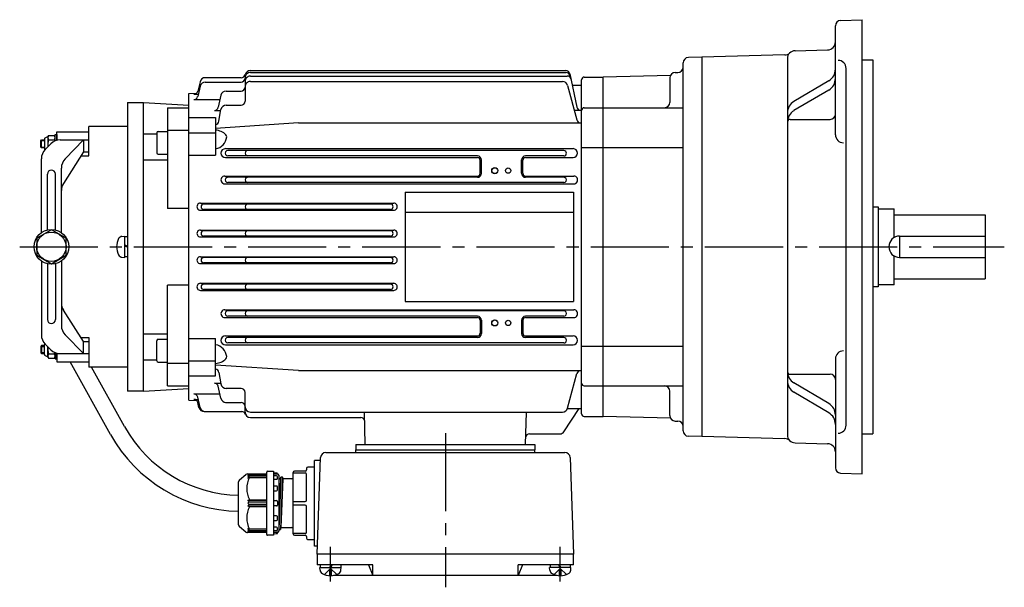
# Model space of a CAD drawing. Extents: x 75 to 747, y 140 to 599.
# Drawn here: x 78 to 446, y 386 to 599 of the extents above; entities that cross this region are included whole.
import ezdxf

# ---------------------------------------------------------------- set-up
doc = ezdxf.new("R2010")
doc.units = 0
doc.header["$LTSCALE"] = 3
doc.header["$MEASUREMENT"] = 0
doc.linetypes.add('GEN7', pattern=[14.25, 9.75, -1.5, 1.5, -1.5])
doc.linetypes.add('GEN7A', pattern=[7.375, 4.75, -0.875, 0.875, -0.875])
for name, color, linetype in [('AM_0', 7, 'CONTINUOUS'), ('AM_0N', 7, 'CONTINUOUS'), ('ﾁｭｳｼﾝｾﾝ', 1, 'GEN7'), ('ﾁｭｳｼﾝｾﾝ1', 1, 'GEN7A')]:
    doc.layers.add(name, color=color, linetype=linetype)

msp = doc.modelspace()

# ---------------------------------------------------------------- linework, layer by layer
at = {"layer": 'AM_0'}
for p, q in [((384.8, 598.36), (392.87, 598.65)), ((392.87, 428.65), (392.87, 598.65)), ((382.87, 555.6), (382.87, 596.37)), ((367.79, 587.03), (379.95, 587.35)), ((325.87, 444.78), (325.87, 582.52)), ((332.87, 584.65), (327.82, 584.51)), ((363.89, 585.46), (332.87, 584.65)), ((332.87, 584.65), (332.87, 442.65)), ((364.87, 584.04), (364.87, 443.26)), ((392.87, 583.65), (396.87, 583.65)), ((396.87, 583.65), (396.87, 443.65)), ((163.87, 579.57), (281.95, 579.57)), ((163.87, 578.9), (282.1, 578.9)), ((322.87, 578.86), (323.87, 578.86)), ((386.87, 446.87), (386.87, 580.43)), ((145.04, 575.44), (144.15, 571.91)), ((146.98, 576.95), (160.48, 576.95)), ((147, 575.32), (160.37, 575.32)), ((161.87, 575.54), (161.87, 568.14)), ((163.87, 577.54), (282.39, 577.54)), ((163.87, 575.51), (280.68, 575.51)), ((283.42, 578.38), (286.11, 565.87)), ((287.87, 451.15), (287.87, 576.15)), ((288.87, 577.15), (295.87, 577.15)), ((321.11, 577.81), (295.87, 577.15)), ((295.87, 450.15), (295.87, 577.15)), ((320.87, 576.86), (320.87, 567.69)), ((380.41, 575.81), (367.33, 568.08)), ((145.06, 573.78), (144.14, 569.91)), ((154.76, 571.92), (160.37, 571.92)), ((282.61, 574.03), (286.07, 561.11)), ((284.33, 574.15), (287.87, 574.15)), ((380.41, 572.32), (367.33, 564.6)), ((117.87, 567.65), (117.87, 459.65)), ((117.87, 567.65), (123.87, 567.65)), ((123.87, 459.65), (123.87, 567.65)), ((123.87, 567.65), (140.87, 566.65)), ((140.87, 571.08), (143.69, 571.15)), ((140.87, 456.22), (140.87, 571.08)), ((142.68, 568.75), (152.47, 568.75)), ((142.7, 570.77), (144.35, 570.77)), ((152.81, 570.34), (151.85, 565.87)), ((132.87, 565.71), (132.87, 527.99)), ((132.87, 565.71), (140.87, 565.71)), ((150.38, 564.69), (152.8, 564.69)), ((152.08, 560.64), (152.86, 564.99)), ((154.82, 566.64), (160.37, 566.64)), ((287.58, 564.69), (285.16, 564.69)), ((288.87, 565.69), (295.87, 565.69)), ((295.87, 565.69), (325.87, 565.69)), ((140.87, 562), (150.87, 562)), ((150.87, 562), (150.87, 547.96)), ((365.87, 561.34), (380.87, 561.34)), ((91.37, 553.65), (91.37, 556.65)), ((91.37, 556.65), (103.37, 556.65)), ((103.37, 547.65), (103.37, 558.65)), ((117.87, 558.65), (103.37, 558.65)), ((129.37, 556.79), (132.87, 556.79)), ((132.87, 557.24), (140.87, 557.24)), ((181.87, 560), (150.87, 557.97)), ((181.87, 560), (287.87, 560)), ((85.37, 553.35), (85.67, 553.65)), ((85.37, 550.95), (85.37, 553.35)), ((86.77, 553.35), (85.37, 553.35)), ((85.67, 550.65), (85.67, 553.65)), ((85.67, 553.65), (86.77, 553.65)), ((85.87, 553.65), (86.77, 553.65)), ((86.77, 553.92), (86.77, 550.37)), ((87.91, 554.81), (86.98, 554.28)), ((88.07, 554.53), (88.07, 551.1)), ((88.34, 555.32), (90.5, 555.32)), ((88.34, 553.73), (90.5, 553.73)), ((90.77, 554.53), (90.77, 555.65)), ((90.77, 555.65), (91.37, 555.65)), ((90.77, 553.75), (90.77, 554.53)), ((90.77, 553.26), (90.77, 554.53)), ((90.77, 553.65), (90.77, 553.75)), ((90.77, 553.65), (90.77, 553.75)), ((91.37, 555.65), (91.37, 553.47)), ((92.69, 553.65), (103.37, 553.65)), ((101.39, 553.65), (94.54, 546.6)), ((101.39, 553.65), (101.39, 549.15)), ((123.87, 555.92), (128.87, 555.92)), ((128.87, 556.29), (128.87, 548.79)), ((140.87, 556.34), (150.87, 556.34)), ((85.37, 550.95), (86.77, 550.95)), ((85.67, 550.65), (85.37, 550.95)), ((86.77, 550.65), (85.67, 550.65)), ((86.98, 550.01), (86.98, 550.02)), ((87.08, 550.11), (89.15, 552.18)), ((154.54, 550.38), (284.69, 550.38)), ((281.21, 549.65), (155.42, 549.65)), ((287.87, 550.8), (295.87, 550.8)), ((295.87, 550.8), (325.87, 550.8)), ((85.62, 518.96), (85.62, 546.58)), ((101.39, 549.15), (93.9, 537.37)), ((100.43, 547.65), (103.37, 547.65)), ((101.39, 549.15), (103.37, 549.15)), ((123.87, 546.18), (132.87, 546.18)), ((129.37, 548.29), (132.87, 548.29)), ((140.87, 547.96), (150.87, 547.96)), ((154.54, 547.02), (248.89, 547.02)), ((248.87, 547.65), (155.42, 547.65)), ((249.89, 541.15), (249.89, 546.01)), ((250.37, 541.15), (250.37, 546.15)), ((265.37, 541.15), (265.37, 546.15)), ((265.85, 541.15), (265.85, 546.01)), ((266.85, 547.02), (284.69, 547.02)), ((281.21, 547.65), (266.87, 547.65)), ((93.12, 518.96), (93.12, 543.12)), ((87.87, 519.97), (87.87, 540.86)), ((90.87, 519.97), (90.87, 540.86)), ((154.33, 540.14), (248.87, 540.14)), ((248.87, 539.65), (155.42, 539.65)), ((266.87, 540.14), (284.91, 540.14)), ((281.22, 539.65), (266.87, 539.65)), ((154.33, 537.22), (284.9, 537.22)), ((281.2, 537.65), (155.42, 537.65)), ((221.87, 534.15), (221.87, 493.15)), ((221.87, 534.15), (284.87, 534.15)), ((284.87, 534.15), (284.87, 493.15)), ((140.87, 527.99), (132.87, 527.99)), ((145.2, 530), (217.54, 530)), ((145.2, 527.33), (217.53, 527.33)), ((216.31, 529.65), (146.42, 529.65)), ((216.31, 527.65), (146.42, 527.65)), ((396.87, 528.65), (398.87, 528.65)), ((398.87, 528.65), (398.87, 498.65)), ((398.87, 527.9), (404.87, 527.9)), ((404.87, 517.11), (404.87, 527.9)), ((221.87, 526.65), (284.87, 526.65)), ((404.87, 525.65), (438.87, 525.65)), ((438.87, 525.65), (438.87, 501.65)), ((89.37, 520), (83.87, 516.82)), ((94.87, 516.82), (89.37, 520)), ((145.14, 519.93), (217.6, 519.93)), ((83.87, 516.82), (83.87, 510.47)), ((94.87, 510.47), (94.87, 516.82)), ((115.81, 517.55), (116.87, 517.65)), ((116.87, 509.65), (116.87, 517.65)), ((116.87, 509.85), (116.87, 517.45)), ((116.87, 517.45), (117.87, 517.45)), ((145.14, 517.39), (217.6, 517.39)), ((216.31, 519.65), (146.42, 519.65)), ((216.31, 517.65), (146.42, 517.65)), ((406.87, 517.65), (406.87, 509.65)), ((406.87, 517.65), (438.87, 517.65)), ((117.87, 513.85), (116.87, 514.21)), ((117.87, 513.45), (116.87, 513.81)), ((83.87, 510.47), (89.37, 507.3)), ((89.37, 507.3), (94.87, 510.47)), ((115.81, 509.74), (116.87, 509.65)), ((117.87, 509.85), (116.87, 509.85)), ((145.14, 509.92), (217.6, 509.92)), ((216.31, 509.65), (146.42, 509.65)), ((404.87, 499.4), (404.87, 510.18)), ((406.87, 509.65), (438.87, 509.65)), ((85.62, 508.34), (85.62, 480.72)), ((87.87, 507.32), (87.87, 486.43)), ((90.87, 507.32), (90.87, 486.43)), ((93.12, 508.34), (93.12, 484.18)), ((145.14, 507.38), (217.6, 507.38)), ((216.31, 507.65), (146.42, 507.65)), ((404.87, 501.65), (438.87, 501.65)), ((132.87, 461.59), (132.87, 499.31)), ((140.87, 499.31), (132.87, 499.31)), ((145.2, 499.97), (217.54, 499.97)), ((216.31, 499.65), (146.42, 499.65)), ((216.31, 497.65), (146.42, 497.65)), ((398.87, 498.65), (396.87, 498.65)), ((404.87, 499.4), (398.87, 499.4)), ((145.2, 497.31), (217.54, 497.31)), ((221.87, 493.15), (284.87, 493.15)), ((101.39, 478.15), (93.9, 489.92)), ((154.33, 490.09), (284.9, 490.09)), ((154.33, 487.17), (248.87, 487.17)), ((281.2, 489.65), (155.4, 489.65)), ((248.87, 487.65), (155.4, 487.65)), ((281.2, 487.65), (266.87, 487.65)), ((266.87, 487.17), (284.9, 487.17)), ((249.89, 486.15), (249.89, 481.29)), ((250.37, 486.15), (250.37, 481.15)), ((265.37, 486.15), (265.37, 481.15)), ((265.85, 486.15), (265.85, 481.29)), ((101.39, 473.65), (94.54, 480.69)), ((100.43, 479.65), (103.37, 479.65)), ((103.37, 479.65), (103.37, 468.65)), ((123.87, 481.11), (132.87, 481.11)), ((140.87, 479.35), (150.87, 479.35)), ((150.87, 465.3), (150.87, 479.35)), ((154.54, 480.29), (248.89, 480.29)), ((248.87, 479.65), (155.4, 479.65)), ((266.85, 480.29), (284.69, 480.29)), ((281.21, 479.65), (266.87, 479.65)), ((85.67, 476.65), (85.37, 476.35)), ((85.37, 476.35), (86.77, 476.35)), ((85.37, 476.35), (85.37, 473.95)), ((85.67, 476.65), (85.67, 473.65)), ((86.77, 476.65), (85.67, 476.65)), ((86.77, 473.37), (86.77, 476.92)), ((86.98, 477.28), (86.98, 477.28)), ((87.08, 477.18), (89.15, 475.11)), ((88.07, 472.77), (88.07, 476.2)), ((101.39, 478.15), (103.37, 478.15)), ((101.39, 473.65), (101.39, 478.15)), ((128.87, 471.01), (128.87, 478.51)), ((129.37, 479.01), (132.87, 479.01)), ((154.54, 476.93), (236.87, 476.93)), ((236.87, 477.65), (155.4, 477.65)), ((281.21, 477.65), (236.87, 477.65)), ((236.87, 476.93), (284.69, 476.93)), ((287.87, 476.5), (295.87, 476.5)), ((295.87, 476.5), (325.87, 476.5)), ((85.37, 473.95), (85.67, 473.65)), ((86.77, 473.95), (85.37, 473.95)), ((85.67, 473.65), (86.77, 473.65)), ((85.87, 473.65), (86.77, 473.65)), ((87.91, 472.48), (86.98, 473.02)), ((88.34, 473.56), (90.5, 473.56)), ((88.34, 471.97), (90.5, 471.97)), ((90.77, 474.03), (90.77, 472.77)), ((90.77, 473.65), (90.77, 473.55)), ((90.77, 473.65), (90.77, 473.55)), ((90.77, 473.55), (90.77, 472.77)), ((90.77, 472.77), (90.77, 471.65)), ((91.37, 471.65), (91.37, 473.82)), ((91.37, 473.65), (91.37, 470.65)), ((92.69, 473.65), (103.37, 473.65)), ((90.77, 471.65), (91.37, 471.65)), ((91.37, 470.65), (103.37, 470.65)), ((111.5, 443.43), (96.37, 470.65)), ((117.87, 468.65), (103.37, 468.65)), ((116.74, 446.35), (104.35, 468.65)), ((123.87, 471.37), (128.87, 471.37)), ((129.37, 470.51), (132.87, 470.51)), ((132.87, 470.05), (140.87, 470.05)), ((140.87, 470.96), (150.87, 470.96)), ((181.87, 467.3), (150.87, 469.33)), ((382.87, 471.7), (382.87, 430.93)), ((140.87, 465.3), (150.87, 465.3)), ((152.08, 466.65), (152.86, 462.31)), ((181.87, 467.3), (287.87, 467.3)), ((282.61, 453.28), (286.07, 466.19)), ((365.87, 465.95), (380.87, 465.95)), ((132.87, 461.59), (140.87, 461.59)), ((150.38, 462.61), (152.8, 462.61)), ((152.81, 456.96), (151.85, 461.43)), ((288.87, 461.61), (295.87, 461.61)), ((295.87, 461.61), (325.87, 461.61)), ((380.41, 454.97), (367.33, 462.7)), ((123.87, 459.65), (117.87, 459.65)), ((123.87, 459.65), (140.87, 460.65)), ((142.68, 458.55), (152.47, 458.55)), ((145.06, 453.52), (144.14, 457.4)), ((154.63, 460.67), (160.37, 460.67)), ((161.87, 451.76), (161.87, 459.17)), ((320.87, 450.44), (320.87, 459.61)), ((380.41, 451.48), (367.33, 459.21)), ((140.87, 456.22), (143.69, 456.16)), ((142.7, 456.53), (144.35, 456.53)), ((144.63, 453.49), (144.15, 455.4)), ((154.57, 455.39), (160.37, 455.39)), ((146.57, 451.98), (160.61, 451.98)), ((163.87, 451.79), (280.68, 451.79)), ((163.87, 449.76), (205.2, 449.76)), ((206.84, 439.65), (206.53, 451.79)), ((266.9, 439.65), (267.21, 451.79)), ((286.87, 453.15), (281.14, 444.33)), ((282.58, 453.15), (287.87, 453.15)), ((288.87, 450.15), (295.87, 450.15)), ((321.11, 449.49), (295.87, 450.15)), ((322.87, 448.44), (323.87, 448.44)), ((268.38, 443.65), (279.89, 443.65)), ((332.87, 442.65), (327.82, 442.78)), ((363.89, 441.83), (332.87, 442.65)), ((392.87, 443.65), (396.87, 443.65)), ((203.37, 439.65), (270.37, 439.65)), ((203.37, 439.65), (203.37, 437.65)), ((270.37, 439.65), (270.37, 437.65)), ((367.79, 440.26), (379.95, 439.94)), ((192.13, 436.65), (281.61, 436.65)), ((203.37, 437.65), (270.37, 437.65)), ((203.37, 436.65), (203.37, 437.65)), ((270.37, 436.65), (270.37, 437.65)), ((190.09, 433.65), (187.87, 433.65)), ((187.87, 401.65), (187.87, 433.65)), ((188.87, 398.65), (190.13, 434.72)), ((283.61, 434.72), (284.87, 398.65)), ((159.83, 426.45), (162.19, 428.41)), ((162.83, 428.65), (169.67, 428.65)), ((163.47, 428.65), (162.97, 428.07)), ((163.47, 428.28), (162.97, 427.61)), ((162.97, 428.07), (163.47, 428.28)), ((163.47, 427.78), (162.97, 427.07)), ((162.97, 427.61), (163.47, 427.78)), ((169.97, 428.28), (163.47, 428.28)), ((169.97, 427.78), (163.47, 427.78)), ((169.97, 405.95), (169.97, 429.35)), ((170.27, 429.65), (172.47, 429.65)), ((172.47, 429.65), (172.47, 405.65)), ((173.69, 428.97), (172.47, 429.05)), ((172.47, 428.65), (173.97, 428.65)), ((173.67, 427.89), (172.47, 427.89)), ((173.97, 428.65), (173.97, 428.67)), ((173.97, 426.93), (173.97, 427.59)), ((174.47, 428.15), (174.47, 407.15)), ((179.87, 406.15), (179.87, 429.15)), ((179.87, 429), (184.37, 429)), ((184.37, 429.65), (180.37, 429.65)), ((184.87, 430.65), (184.87, 430.15)), ((184.87, 418.79), (184.87, 428.5)), ((187.87, 431.15), (185.37, 431.15)), ((384.8, 428.93), (392.87, 428.65)), ((159.47, 409.62), (159.47, 425.68)), ((162.97, 427.07), (163.47, 427.3)), ((163.47, 427.3), (169.97, 427.3)), ((172.47, 426.63), (173.67, 426.63)), ((173.67, 424.09), (172.47, 424.09)), ((174.47, 427.12), (174.55, 426.82)), ((174.47, 427.12), (174.55, 426.82)), ((175.12, 426.75), (174.47, 411.01)), ((175.32, 427.46), (174.57, 407.8)), ((174.65, 426.75), (175.07, 426.75)), ((174.65, 426.75), (175.04, 426.75)), ((175.07, 426.75), (175.12, 426.79)), ((175.87, 427.46), (175.12, 407.83)), ((175.12, 426.79), (175.3, 427.42)), ((175.14, 426.82), (175.3, 427.42)), ((176.07, 426.75), (175.32, 408.55)), ((175.4, 427.5), (175.79, 427.5)), ((175.4, 427.5), (175.79, 427.5)), ((175.89, 427.42), (176.05, 426.82)), ((175.89, 427.42), (176.05, 426.82)), ((179.37, 426.75), (176.15, 426.75)), ((172.47, 422.32), (173.67, 422.32)), ((173.97, 422.62), (173.97, 423.79)), ((162.97, 418.65), (163.47, 418.99)), ((169.97, 418.65), (162.97, 418.65)), ((163.47, 418.15), (162.97, 418.65)), ((162.97, 417.65), (163.47, 418.15)), ((163.47, 417.15), (162.97, 417.65)), ((162.97, 416.65), (163.47, 417.15)), ((162.97, 416.65), (169.97, 416.65)), ((163.47, 416.3), (162.97, 416.65)), ((163.47, 418.99), (169.97, 418.99)), ((163.47, 418.15), (169.97, 418.15)), ((169.97, 417.15), (163.47, 417.15)), ((172.47, 418.65), (173.67, 418.65)), ((173.67, 416.65), (172.47, 416.65)), ((173.97, 418.35), (173.97, 416.95)), ((179.87, 418.29), (184.37, 418.29)), ((184.37, 417), (179.87, 417)), ((184.87, 406.79), (184.87, 416.5)), ((169.97, 416.3), (163.47, 416.3)), ((173.67, 412.97), (172.47, 412.97)), ((172.47, 411.2), (173.67, 411.2)), ((173.97, 411.5), (173.97, 412.67)), ((162.19, 406.88), (159.83, 408.85)), ((169.67, 406.65), (162.83, 406.65)), ((162.97, 408.23), (163.47, 407.51)), ((163.47, 407.99), (162.97, 408.23)), ((162.97, 407.69), (163.47, 407.01)), ((163.47, 407.51), (162.97, 407.69)), ((162.97, 407.23), (163.47, 406.65)), ((163.47, 407.01), (162.97, 407.23)), ((169.97, 407.99), (163.47, 407.99)), ((163.47, 407.51), (169.97, 407.51)), ((163.47, 407.01), (169.97, 407.01)), ((172.47, 405.65), (170.27, 405.65)), ((173.67, 408.66), (172.47, 408.66)), ((172.47, 407.4), (173.67, 407.4)), ((173.97, 406.65), (172.47, 406.65)), ((172.47, 406.25), (173.69, 406.33)), ((173.69, 406.33), (173.97, 406.35)), ((173.97, 407.7), (173.97, 408.36)), ((173.97, 406.63), (173.97, 406.65)), ((173.97, 406.35), (173.97, 406.63)), ((174.47, 408.17), (174.55, 407.87)), ((174.55, 407.87), (174.57, 407.8)), ((174.57, 407.8), (174.65, 407.8)), ((174.65, 407.8), (175.04, 407.8)), ((175.04, 407.8), (175.12, 407.8)), ((175.12, 407.8), (175.14, 407.87)), ((175.14, 407.87), (175.3, 408.47)), ((175.3, 408.47), (175.32, 408.55)), ((175.32, 408.55), (175.4, 408.55)), ((175.4, 408.55), (175.87, 408.55)), ((175.87, 408.55), (179.37, 408.55)), ((184.37, 406.29), (179.87, 406.29)), ((180.37, 405.65), (184.37, 405.65)), ((184.87, 405.15), (184.87, 404.65)), ((185.37, 404.15), (187.87, 404.15)), ((188.97, 401.65), (187.87, 401.65)), ((284.87, 398.65), (188.87, 398.65)), ((188.87, 398.65), (188.87, 394.65)), ((284.87, 394.65), (284.87, 398.65)), ((209.68, 394.65), (188.87, 394.65)), ((208.03, 394.65), (209.68, 390.65)), ((209.68, 390.65), (209.68, 394.65)), ((284.87, 394.65), (264.05, 394.65)), ((264.05, 390.65), (264.05, 394.65)), ((265.71, 394.65), (264.05, 390.65)), ((189.96, 392.59), (189.87, 393.65)), ((191.57, 390.97), (193.87, 393.26)), ((194.18, 392.95), (193.56, 392.95)), ((193.56, 390.55), (193.56, 392.95)), ((196.17, 390.97), (193.87, 393.26)), ((194.18, 390.55), (194.18, 392.95)), ((197.78, 392.59), (197.87, 393.65)), ((275.96, 392.59), (275.87, 393.65)), ((277.57, 390.97), (279.87, 393.26)), ((279.56, 392.95), (280.18, 392.95)), ((279.56, 390.55), (279.56, 392.95)), ((282.17, 390.97), (279.87, 393.26)), ((280.18, 390.55), (280.18, 392.95)), ((283.78, 392.59), (283.87, 393.65)), ((278.73, 390.65), (195, 390.65))]:
    msp.add_line(p, q, dxfattribs=at)
for centre, radius in [((255.37, 542.15), 1.15), ((255.37, 542.15), 1.1), ((260.37, 542.15), 1), ((89.37, 513.65), 6.5), ((89.37, 513.65), 5.5), ((255.37, 485.15), 1.15), ((255.37, 485.15), 1.1), ((260.37, 485.15), 1)]:
    msp.add_circle(centre, radius, dxfattribs=at)
for centre, radius, start, end in [((384.87, 596.37), 2, 92, 180), ((379.87, 590.35), 3, 271.5, 0), ((363.81, 588.46), 3, 271.5, 312.5181), ((367.87, 584.04), 3, 91.5, 180), ((327.87, 582.52), 2, 91.5, 180), ((383.87, 580.43), 3, 0, 90), ((163.87, 576.9), 2, 89.8991, 180.1008), ((163.86, 577.57), 2, 89.8215, 165.6006), ((281.95, 578.07), 1.5, 12.1298, 90), ((282.1, 577.4), 1.5, 12.1298, 90), ((322.87, 576.86), 2, 90, 180), ((323.87, 580.86), 2, 270, 0), ((377.87, 580.11), 5, 300.5683, 0), ((146.97, 574.95), 1.99, 89.852, 165.9389), ((147, 573.32), 1.99, 90.0077, 166.8784), ((160.36, 576.82), 1.51, 270.2634, 359.7366), ((160.47, 578.45), 1.51, 270.1942, 345.1718), ((163.86, 575.54), 1.99, 89.8311, 180.1689), ((163.86, 573.51), 1.99, 89.8073, 180.1927), ((280.68, 573.51), 2, 15.0508, 89.9844), ((282.39, 576.04), 1.5, 12.1298, 90), ((288.87, 576.15), 1, 89.9889, 180.0111), ((377.87, 576.63), 5, 300.5683, 0), ((142.69, 572.27), 1.51, 270.3969, 345.9525), ((154.77, 569.92), 2, 89.8014, 167.9448), ((160.36, 573.42), 1.5, 270.1859, 359.8141), ((142.67, 570.25), 1.5, 270.1826, 346.7531), ((160.37, 568.14), 1.5, 270.1429, 359.8571), ((318.87, 567.69), 2, 270, 0), ((369.87, 563.77), 5, 120.5683, 180), ((150.39, 566.19), 1.5, 269.9014, 347.6081), ((154.83, 564.64), 2, 90.1486, 170.0352), ((287.57, 566.19), 1.5, 192.3263, 270.1642), ((288.87, 564.69), 0.999, 89.9479, 180.0521), ((369.87, 560.29), 5, 120.5683, 180), ((150.6, 560.91), 1.5, 280.2479, 349.7626), ((287.52, 561.5), 1.5, 195.1365, 269.9941), ((365.87, 560.34), 1, 90, 180), ((380.87, 563.34), 2, 270, 0), ((129.37, 556.29), 0.5, 90, 180), ((150.49, 551.31), 6, 45.2256, 86.3808), ((87.18, 553.92), 0.413, 120, 180), ((87.5, 555.53), 0.826, 300, 331.7826), ((89.36, 554.53), 1.29, 142.1156, 217.8844), ((92.83, 552.15), 4.76, 160.5258, 191.5498), ((92.69, 548.65), 5, 90, 135), ((89.48, 554.53), 1.29, 0, 37.8844), ((89.48, 554.53), 1.29, 322.1156, 0), ((86.01, 552.15), 4.76, 12.9129, 19.4742), ((150.02, 555.24), 5.01, 279.711, 354.6789), ((154.01, 554.87), 1, 354.8039, 45.0473), ((385.87, 555.6), 3, 180, 270), ((90.62, 546.58), 5, 135, 180), ((87.18, 550.37), 0.413, 180, 240), ((154.54, 548.7), 1.68, 90, 270), ((155.41, 548.65), 1, 89.5895, 270.4105), ((162.86, 548.65), 1, 89.5875, 270.4125), ((281.21, 548.65), 1, 270, 90), ((284.69, 548.7), 1.68, 270, 90), ((98.12, 543.12), 5, 135.7876, 180), ((129.37, 548.79), 0.5, 180, 270), ((248.87, 546.15), 1.5, 0, 90), ((248.89, 546.01), 1, 0, 90), ((266.87, 546.15), 1.5, 90, 180), ((266.85, 546.01), 1, 90, 180), ((89.37, 540.86), 1.5, 0, 180), ((154.32, 538.68), 1.46, 89.7752, 270.2247), ((155.41, 538.65), 1, 89.5895, 270.4105), ((162.86, 538.65), 1, 89.5875, 270.4125), ((248.87, 541.15), 1.5, 270, 0), ((248.87, 541.15), 1.02, 270, 0), ((266.87, 541.15), 1.5, 180, 270), ((266.87, 541.15), 1.02, 180, 270), ((281.21, 538.65), 1, 269.5895, 90.4105), ((284.91, 538.68), 1.46, 269.7752, 90.2247), ((98.12, 534.69), 5, 147.5391, 180), ((145.19, 528.66), 1.34, 89.7304, 270.2696), ((146.42, 528.65), 1, 90, 270), ((162.86, 528.65), 1, 89.5875, 270.4125), ((216.31, 528.65), 1, 270, 90), ((217.53, 528.66), 1.34, 269.7304, 90.2696), ((145.13, 518.66), 1.27, 89.6293, 270.3707), ((217.6, 518.66), 1.27, 269.6293, 90.3707), ((120.27, 513.65), 6.5, 151.8273, 208.1727), ((115.95, 515.96), 1.6, 95, 151.8273), ((146.42, 518.65), 1, 90, 270), ((162.86, 518.65), 1, 89.5875, 270.4125), ((216.31, 518.65), 1, 270, 90), ((406.87, 513.65), 4, 90.0001, 269.9999), ((115.95, 511.33), 1.6, 208.1727, 265), ((145.13, 508.65), 1.27, 89.6293, 270.3707), ((146.42, 508.65), 1, 90, 270), ((162.86, 508.65), 1, 89.5875, 270.4125), ((216.31, 508.65), 1, 270, 90), ((217.6, 508.65), 1.27, 269.6293, 90.3707), ((145.19, 498.64), 1.33, 89.7294, 270.2706), ((146.42, 498.65), 1, 90, 270), ((162.86, 498.65), 1, 89.5875, 270.4125), ((216.31, 498.65), 1, 270, 90), ((217.53, 498.64), 1.33, 269.7294, 90.2706), ((98.12, 492.6), 5, 180, 212.4609), ((154.32, 488.62), 1.46, 89.7752, 270.2247), ((155.41, 488.65), 1, 89.5895, 270.4105), ((162.86, 488.65), 1, 89.5875, 270.4125), ((248.87, 486.15), 1.5, 0, 90), ((248.87, 486.15), 1.02, 0, 90), ((266.87, 486.15), 1.5, 90, 180), ((266.87, 486.15), 1.02, 90, 180), ((281.21, 488.65), 1, 269.5895, 90.4105), ((284.91, 488.62), 1.46, 269.7752, 90.2247), ((89.37, 486.43), 1.5, 180, 0), ((98.12, 484.18), 5, 180, 224.2124), ((90.62, 480.72), 5, 180, 225), ((154.54, 478.6), 1.68, 90, 270), ((155.41, 478.65), 1, 89.5895, 270.4105), ((162.86, 478.65), 1, 89.5875, 270.4125), ((248.87, 481.15), 1.5, 270, 0), ((248.89, 481.29), 1, 270, 0), ((266.87, 481.15), 1.5, 180, 270), ((266.85, 481.29), 1, 180, 270), ((281.21, 478.65), 1, 270, 90), ((284.69, 478.61), 1.68, 270, 90), ((87.18, 476.92), 0.413, 120, 180), ((92.83, 475.15), 4.76, 168.4502, 199.4742), ((129.37, 478.51), 0.5, 90, 180), ((150.03, 472.06), 5, 5.378, 80.3601), ((87.18, 473.37), 0.413, 180, 240), ((87.5, 471.76), 0.826, 28.2174, 60), ((89.36, 472.77), 1.29, 142.1156, 217.8844), ((92.69, 478.65), 5, 225, 270), ((86.01, 475.15), 4.76, 340.5258, 347.0871), ((89.48, 472.77), 1.29, 0, 37.8844), ((89.48, 472.77), 1.29, 322.1156, 0), ((154.01, 472.44), 1, 314.9812, 5.1676), ((385.87, 471.7), 3, 90, 180), ((129.37, 471.01), 0.5, 180, 270), ((150.49, 475.99), 6.01, 273.6297, 314.7639), ((150.6, 466.39), 1.5, 10.2374, 79.7521), ((287.51, 465.8), 1.49, 89.7564, 165.1129), ((369.87, 467), 5, 180, 239.4317), ((365.87, 466.95), 1, 180, 270), ((380.87, 463.95), 2, 0, 90), ((150.39, 461.1), 1.5, 12.3919, 90.0986), ((154.83, 462.65), 2, 189.9648, 269.8514), ((288.86, 462.6), 0.992, 179.558, 270.442), ((318.87, 459.61), 2, 0, 90), ((369.87, 463.52), 5, 180, 239.4317), ((142.68, 457.05), 1.5, 13.4244, 90.1226), ((160.37, 459.16), 1.5, 0.0756, 89.9244), ((142.7, 455.03), 1.5, 14.2297, 89.911), ((146.57, 453.98), 2, 194.1507, 270), ((147.01, 453.98), 2, 193.3096, 269.8043), ((154.77, 457.37), 2, 192.0552, 270.1986), ((160.37, 453.88), 1.5, 0.1191, 89.8809), ((163.87, 453.79), 2, 180.0011, 269.9989), ((377.87, 450.66), 5, 0, 59.4317), ((160.61, 450.48), 1.5, 21.4617, 90), ((163.87, 451.76), 2, 180, 269.9739), ((205.2, 448.26), 1.5, 1.5, 90), ((280.67, 453.79), 2.01, 270.2493, 345.0884), ((288.86, 451.14), 0.993, 179.5973, 270.4027), ((322.87, 450.44), 2, 180, 270), ((377.87, 447.18), 5, 0, 59.4317), ((160.44, 470.65), 50, 209.0739, 268.8863), ((323.87, 446.44), 2, 0, 90), ((383.87, 446.87), 3, 270, 0), ((160.44, 470.65), 56, 209.0739, 269.0056), ((268.38, 442.15), 1.5, 90, 178.5), ((279.89, 445.15), 1.5, 270, 327), ((327.87, 444.78), 2, 180, 268.5), ((367.87, 443.26), 3, 180, 268.5), ((363.81, 438.84), 3, 47.482, 88.5), ((379.87, 436.94), 3, 0, 88.5), ((192.13, 434.65), 2, 90, 178), ((281.61, 434.65), 2, 2, 90), ((162.83, 427.65), 1, 90, 129.8056), ((169.67, 428.95), 0.3, 270, 0), ((170.27, 429.35), 0.3, 90, 180), ((173.67, 427.59), 0.3, 0, 90), ((173.67, 428.67), 0.3, 0, 86.1859), ((173.97, 428.15), 0.5, 0, 90), ((180.37, 429.15), 0.5, 90, 180), ((184.37, 430.15), 0.5, 270, 0), ((184.37, 428.5), 0.5, 0, 90), ((185.37, 430.65), 0.5, 90, 180), ((384.87, 430.93), 2, 180, 268), ((160.47, 425.68), 1, 129.8056, 180), ((171.6, 423.15), 9.12, 152.9249, 207.0751), ((173.67, 426.93), 0.3, 270, 0), ((173.67, 423.79), 0.3, 0, 90), ((174.65, 426.85), 0.1, 195.0002, 270), ((175.04, 426.85), 0.1, 270, 344.9998), ((175.4, 427.4), 0.1, 90, 164.9998), ((175.79, 427.4), 0.1, 15.0002, 90), ((176.15, 426.85), 0.1, 195.0002, 270), ((179.37, 427.25), 0.5, 270, 0), ((173.67, 422.62), 0.3, 270, 0), ((173.67, 418.35), 0.3, 0, 90), ((173.67, 416.95), 0.3, 270, 0), ((184.37, 418.79), 0.5, 270, 0), ((184.37, 416.5), 0.5, 0, 90), ((171.6, 412.15), 9.12, 152.9249, 207.0751), ((173.67, 412.67), 0.3, 0, 90), ((160.47, 409.62), 1, 180, 230.1944), ((173.67, 411.5), 0.3, 270, 0), ((162.83, 407.65), 1, 230.1944, 270), ((169.67, 406.35), 0.3, 0, 90), ((170.27, 405.95), 0.3, 180, 270), ((173.67, 408.36), 0.3, 0, 90), ((173.67, 407.7), 0.3, 270, 0), ((173.67, 406.63), 0.3, 273.8141, 0), ((173.97, 407.15), 0.5, 270, 0), ((174.65, 407.9), 0.1, 195.0002, 270), ((175.04, 407.9), 0.1, 270, 344.9998), ((175.4, 408.45), 0.1, 90, 164.9998), ((179.37, 408.05), 0.5, 0, 90), ((180.37, 406.15), 0.5, 180, 270), ((184.37, 406.79), 0.5, 270, 0), ((184.37, 405.15), 0.5, 0, 90), ((185.37, 404.65), 0.5, 180, 270), ((191.56, 392.73), 1.6, 185, 241.8273), ((193.87, 397.05), 6.5, 241.8273, 298.1727), ((196.18, 392.73), 1.6, 298.1727, 355), ((277.56, 392.73), 1.6, 185, 241.8273), ((279.87, 397.05), 6.5, 241.8273, 298.1727), ((282.18, 392.73), 1.6, 298.1727, 355)]:
    msp.add_arc(centre, radius, start, end, dxfattribs=at)
at = {"layer": 'AM_0N'}
for p, q in [((190.07, 393.65), (190.07, 394.65)), ((193.67, 393.65), (194.03, 394.65)), ((194.07, 393.65), (194.43, 394.65)), ((197.67, 394.65), (197.67, 393.65)), ((276.07, 394.65), (276.07, 393.65)), ((279.67, 393.65), (279.31, 394.65)), ((280.07, 393.65), (279.71, 394.65)), ((283.67, 393.65), (283.67, 394.65)), ((189.87, 393.65), (197.87, 393.65)), ((283.87, 393.65), (275.87, 393.65))]:
    msp.add_line(p, q, dxfattribs=at)
at = {"layer": 'ﾁｭｳｼﾝｾﾝ'}
for p, q in [((77.51, 513.65), (446.09, 513.65)), ((236.87, 443.94), (236.87, 386.2))]:
    msp.add_line(p, q, dxfattribs=at)
at = {"layer": 'ﾁｭｳｼﾝｾﾝ1'}
for p, q in [((193.87, 388.38), (193.87, 401.38)), ((279.87, 388.38), (279.87, 401.38))]:
    msp.add_line(p, q, dxfattribs=at)

doc.saveas('drawing.dxf')
